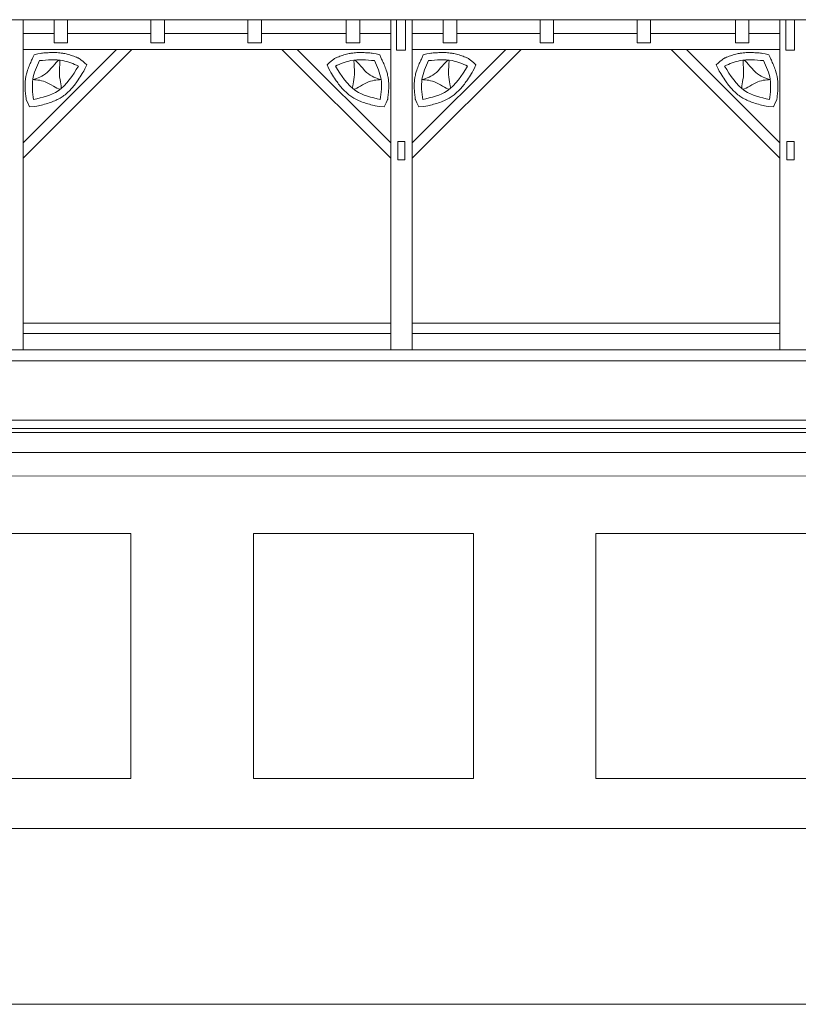
# Model space of a CAD drawing. Units: inches. Extents: x 12142 to 649117, y -333262 to 592123.
# Drawn here: x 462385 to 469588, y 112048 to 121158 of the extents above; entities that cross this region are included whole.
import ezdxf

# ---------------------------------------------------------------- set-up
doc = ezdxf.new("R2010")
doc.units = ezdxf.units.IN
doc.header["$MEASUREMENT"] = 0
doc.layers.add('Tlustá', color=92, linetype='Continuous', lineweight=15)

msp = doc.modelspace()

# ---------------------------------------------------------------- linework, layer by layer
at = {"layer": 'Tlustá'}
for p, q in [((449263.85403497, 121158.25273793), (493217.35403497, 121158.25273793)), ((462417.35403497, 121158.25273793), (462417.35403497, 118104.50273793)), ((462702.85403497, 121158.25273793), (462702.85403497, 120945.25273793)), ((462828.35403497, 120945.25273793), (462828.35403497, 121158.25273793)), ((463599.35403497, 121158.25273793), (463599.35403497, 120945.25273793)), ((463724.85403497, 120945.25273793), (463724.85403497, 121158.25273793)), ((464495.85403497, 121158.25273793), (464495.85403497, 120945.25273793)), ((464621.35403497, 120945.25273793), (464621.35403497, 121158.25273793)), ((465406.35403497, 121158.25273793), (465406.35403497, 120945.25273793)), ((465531.85403497, 120945.25273793), (465531.85403497, 121158.25273793)), ((465817.35403497, 121158.25273793), (465817.35403497, 118104.50273793)), ((465872.35403497, 121158.25273793), (465872.35403497, 120945.25273793)), ((465953.35403497, 120877.25273793), (465953.35403497, 121158.25273793)), ((466017.35403497, 121158.25273793), (466017.35403497, 118104.50273793)), ((466302.85403497, 121158.25273793), (466302.85403497, 120945.25273793)), ((466428.35403497, 120945.25273793), (466428.35403497, 121158.25273793)), ((467199.35403497, 121158.25273793), (467199.35403497, 120945.25273793)), ((467324.85403497, 120945.25273793), (467324.85403497, 121158.25273793)), ((468095.85403497, 121158.25273793), (468095.85403497, 120945.25273793)), ((468221.35403497, 120945.25273793), (468221.35403497, 121158.25273793)), ((469006.35403497, 121158.25273793), (469006.35403497, 120945.25273793)), ((469131.85403497, 120945.25273793), (469131.85403497, 121158.25273793)), ((469417.35403497, 121158.25273793), (469417.35403497, 118104.50273793)), ((469472.35403497, 121158.25273793), (469472.35403497, 120945.25273793)), ((469553.35403497, 120877.25273793), (469553.35403497, 121158.25273793)), ((462702.85403497, 121030.25273793), (462417.35403497, 121030.25273793)), ((463599.35403497, 121030.25273793), (462828.35403497, 121030.25273793)), ((464495.85403497, 121030.25273793), (463724.85403497, 121030.25273793)), ((465406.35403497, 121030.25273793), (464621.35403497, 121030.25273793)), ((465817.35403497, 121030.25273793), (465531.85403497, 121030.25273793)), ((466302.85403497, 121030.25273793), (466017.35403497, 121030.25273793)), ((467199.35403497, 121030.25273793), (466428.35403497, 121030.25273793)), ((468095.85403497, 121030.25273793), (467324.85403497, 121030.25273793)), ((469006.35403497, 121030.25273793), (468221.35403497, 121030.25273793)), ((469417.35403497, 121030.25273793), (469131.85403497, 121030.25273793)), ((462702.85403497, 120945.25273793), (462828.35403497, 120945.25273793)), ((463599.35403497, 120945.25273793), (463724.85403497, 120945.25273793)), ((464495.85403497, 120945.25273793), (464621.35403497, 120945.25273793)), ((465406.35403497, 120945.25273793), (465531.85403497, 120945.25273793)), ((465872.35403497, 120945.25273793), (465872.35403497, 120877.25273793)), ((466302.85403497, 120945.25273793), (466428.35403497, 120945.25273793)), ((467199.35403497, 120945.25273793), (467324.85403497, 120945.25273793)), ((468095.85403497, 120945.25273793), (468221.35403497, 120945.25273793)), ((469006.35403497, 120945.25273793), (469131.85403497, 120945.25273793)), ((469472.35403497, 120945.25273793), (469472.35403497, 120877.25273793)), ((465817.35403497, 120882.40348712), (462417.35403497, 120882.40348712)), ((462417.35403497, 119876.59436325), (463423.16315883, 120882.40348712)), ((462417.35403497, 120018.01571949), (463281.74180259, 120882.40348712)), ((465817.35403497, 119876.59436325), (464811.5449111, 120882.40348712)), ((465817.35403497, 120018.01571949), (464952.96626734, 120882.40348712)), ((465872.35403497, 120877.25273793), (465953.35403497, 120877.25273793)), ((469417.35403497, 120882.40348712), (466017.35403497, 120882.40348712)), ((466017.35403497, 119876.59436325), (467023.16315883, 120882.40348712)), ((466017.35403497, 120018.01571949), (466881.74180259, 120882.40348712)), ((469417.35403497, 119876.59436325), (468411.5449111, 120882.40348712)), ((469417.35403497, 120018.01571949), (468552.96626734, 120882.40348712)), ((469472.35403497, 120877.25273793), (469553.35403497, 120877.25273793)), ((465883.35403497, 119860.25273793), (465883.35403497, 120030.25273793)), ((465883.35403497, 120030.25273793), (465949.35403497, 120030.25273793)), ((465949.35403497, 120030.25273793), (465949.35403497, 119860.25273793)), ((469483.35403497, 119860.25273793), (469483.35403497, 120030.25273793)), ((469483.35403497, 120030.25273793), (469549.35403497, 120030.25273793)), ((469549.35403497, 120030.25273793), (469549.35403497, 119860.25273793)), ((465949.35403497, 119860.25273793), (465883.35403497, 119860.25273793)), ((469549.35403497, 119860.25273793), (469483.35403497, 119860.25273793)), ((465817.35403497, 118351.75273793), (462417.35403497, 118351.75273793)), ((469417.35403497, 118351.75273793), (466017.35403497, 118351.75273793)), ((462417.35403497, 118256.01042098), (465817.35403497, 118256.01042098)), ((466017.35403497, 118256.01042098), (469417.35403497, 118256.01042098)), ((484472.63574965, 118104.50273793), (458167.10403497, 118104.50273793)), ((450216.35403497, 118002.47593409), (493182.38574965, 118002.47593409)), ((493122.85403497, 117451.75273793), (449457.35403497, 117451.75273793)), ((450216.35403497, 117377.03426415), (493122.85403497, 117377.03426415)), ((450216.35403497, 117340.32870809), (493122.85403497, 117340.32870809)), ((450216.35403497, 117154.09256469), (493280.35403497, 117154.09256469)), ((450216.35403497, 116943.39294209), (493447.35403497, 116923.95768459)), ((461377.65422739, 116404.6285394), (462992.29952401, 116404.6285394)), ((462992.29952401, 116404.6285394), (461978.09642136, 116404.6285394)), ((461978.09642136, 116404.6285394), (463413.29506384, 116404.6285394)), ((463413.29506384, 116404.6285394), (462992.29952401, 116404.6285394)), ((463413.29506384, 116404.6285394), (463413.29506384, 114137.1773058)), ((464546.76939292, 116404.6285394), (466161.41468953, 116404.6285394)), ((464546.76939292, 114137.1773058), (464546.76939292, 116404.6285394)), ((466161.41468953, 116404.6285394), (465147.21158688, 116404.6285394)), ((465147.21158688, 116404.6285394), (466582.41022936, 116404.6285394)), ((466582.41022936, 116404.6285394), (466161.41468953, 116404.6285394)), ((466582.41022936, 116404.6285394), (466582.41022936, 114137.1773058)), ((467715.88455844, 116404.6285394), (469330.52985505, 116404.6285394)), ((467715.88455844, 114137.1773058), (467715.88455844, 116404.6285394)), ((469330.52985505, 116404.6285394), (468316.3267524, 116404.6285394)), ((468316.3267524, 116404.6285394), (469751.52539488, 116404.6285394)), ((469751.52539488, 116404.6285394), (469330.52985505, 116404.6285394)), ((463413.29506384, 114137.1773058), (461377.65422739, 114137.1773058)), ((466582.41022936, 114137.1773058), (464546.76939292, 114137.1773058)), ((469751.52539488, 114137.1773058), (467715.88455844, 114137.1773058)), ((494065.35403497, 113675.54510192), (449657.35403497, 113675.54510192)), ((494167.35403497, 112048.200998), (449657.35403497, 112048.200998))]:
    msp.add_line(p, q, dxfattribs=at)
for points, knots in [([(462518.43403497, 120832.12599656), (462502.05893309, 120796.67200224), (462497.08609643, 120785.8651458), (462485.26198073, 120759.52526069), (462478.43450332, 120743.79758058), (462465.56163586, 120711.35422784), (462459.51448603, 120694.63589509), (462449.97818813, 120663.25372801), (462446.22311134, 120648.79164232), (462442.12618486, 120628.37204847), (462441.12258224, 120622.78166801), (462439.35677145, 120611.49545758), (462438.60524081, 120605.87064052), (462436.70710335, 120589.06395424), (462435.91662574, 120577.95077962), (462434.86606938, 120550.06676727), (462435.11304404, 120533.44887909), (462436.71804135, 120500.79669663), (462438.07637604, 120484.75983449), (462441.33387243, 120453.28471587), (462443.23363842, 120437.84537346), (462445.68149919, 120418.56156553), (462446.21162331, 120414.42268022), (462477.27403497, 120353.48338822)], [0, 0, 0, 0, 20.4374797873, 20.4374797873, 48.8673055386, 48.8673055386, 77.2971312899, 77.2971312899, 100.3883781105, 100.3883781105, 108.9619818126, 108.9619818126, 117.5355855147, 117.5355855147, 134.6827929189, 134.6827929189, 160.9989107812, 160.9989107812, 187.3150286435, 187.3150286435, 213.6311465058, 213.6311465058, 220.8767212038, 220.8767212038, 220.8767212038, 220.8767212038]), ([(463006.34654483, 120740.43850643), (462944.03782599, 120796.28558856), (462932.69855463, 120801.03681627), (462906.01491078, 120811.87930483), (462890.49789902, 120817.9426649), (462858.44703785, 120829.25329868), (462841.91013779, 120834.50195163), (462817.48336419, 120840.84049352), (462810.08582024, 120842.58610248), (462798.74531536, 120844.95020557), (462794.88010527, 120845.70180653), (462787.1804732, 120847.09179443), (462783.33581652, 120847.73303106), (462771.82065134, 120849.50469302), (462764.16909601, 120850.48308761), (462738.16955608, 120853.21395197), (462719.97992949, 120854.11034699), (462684.08539515, 120854.49669197), (462666.37793804, 120853.98697376), (462631.48797376, 120852.15571078), (462614.30412482, 120850.83374461), (462585.3633519, 120848.32784434), (462573.46680468, 120847.21286469), (462518.43403497, 120832.12599656)], [0, 0, 0, 0, 21.2427832311, 21.2427832311, 48.918997443, 48.918997443, 76.5952116549, 76.5952116549, 88.3666969475, 88.3666969475, 94.3706232101, 94.3706232101, 100.3745494728, 100.3745494728, 112.3824019982, 112.3824019982, 141.3487610328, 141.3487610328, 170.3151200674, 170.3151200674, 199.281479102, 199.281479102, 219.9189199232, 219.9189199232, 219.9189199232, 219.9189199232]), ([(465228.3615251, 120740.43850643), (465290.67024394, 120796.28558856), (465302.0095153, 120801.03681627), (465328.69315915, 120811.87930483), (465344.21017091, 120817.9426649), (465376.26103208, 120829.25329868), (465392.79793214, 120834.50195163), (465417.22470574, 120840.84049352), (465424.62224969, 120842.58610248), (465435.96275457, 120844.95020557), (465439.82796466, 120845.70180653), (465447.52759673, 120847.09179443), (465451.37225341, 120847.73303106), (465462.88741859, 120849.50469302), (465470.53897392, 120850.48308761), (465496.53851385, 120853.21395197), (465514.72814044, 120854.11034699), (465550.62267478, 120854.49669197), (465568.33013189, 120853.98697376), (465603.22009617, 120852.15571078), (465620.40394511, 120850.83374461), (465649.34471803, 120848.32784434), (465661.24126525, 120847.21286469), (465716.27403497, 120832.12599656)], [0, 0, 0, 0, 21.2427832311, 21.2427832311, 48.918997443, 48.918997443, 76.5952116549, 76.5952116549, 88.3666969475, 88.3666969475, 94.3706232101, 94.3706232101, 100.3745494728, 100.3745494728, 112.3824019982, 112.3824019982, 141.3487610328, 141.3487610328, 170.3151200674, 170.3151200674, 199.281479102, 199.281479102, 219.9189199232, 219.9189199232, 219.9189199232, 219.9189199232]), ([(465716.27403497, 120832.12599656), (465732.64913684, 120796.67200224), (465737.6219735, 120785.8651458), (465749.4460892, 120759.52526069), (465756.27356661, 120743.79758058), (465769.14643407, 120711.35422784), (465775.1935839, 120694.63589509), (465784.7298818, 120663.25372801), (465788.48495859, 120648.79164232), (465792.58188507, 120628.37204847), (465793.58548769, 120622.78166801), (465795.35129848, 120611.49545758), (465796.10282912, 120605.87064052), (465798.00096658, 120589.06395424), (465798.79144419, 120577.95077962), (465799.84200055, 120550.06676727), (465799.59502589, 120533.44887909), (465797.99002858, 120500.79669663), (465796.63169389, 120484.75983449), (465793.3741975, 120453.28471587), (465791.47443151, 120437.84537346), (465789.02657074, 120418.56156553), (465788.49644662, 120414.42268022), (465757.43403497, 120353.48338822)], [0, 0, 0, 0, 20.4374797873, 20.4374797873, 48.8673055386, 48.8673055386, 77.2971312899, 77.2971312899, 100.3883781105, 100.3883781105, 108.9619818126, 108.9619818126, 117.5355855147, 117.5355855147, 134.6827929189, 134.6827929189, 160.9989107812, 160.9989107812, 187.3150286435, 187.3150286435, 213.6311465058, 213.6311465058, 220.8767212038, 220.8767212038, 220.8767212038, 220.8767212038]), ([(466118.43403497, 120832.12599656), (466102.05893309, 120796.67200224), (466097.08609643, 120785.8651458), (466085.26198073, 120759.52526069), (466078.43450332, 120743.79758058), (466065.56163586, 120711.35422784), (466059.51448603, 120694.63589509), (466049.97818813, 120663.25372801), (466046.22311134, 120648.79164232), (466042.12618486, 120628.37204847), (466041.12258224, 120622.78166801), (466039.35677145, 120611.49545758), (466038.60524081, 120605.87064052), (466036.70710335, 120589.06395424), (466035.91662574, 120577.95077962), (466034.86606938, 120550.06676727), (466035.11304404, 120533.44887909), (466036.71804135, 120500.79669663), (466038.07637604, 120484.75983449), (466041.33387243, 120453.28471587), (466043.23363842, 120437.84537346), (466045.68149919, 120418.56156553), (466046.21162331, 120414.42268022), (466077.27403497, 120353.48338822)], [0, 0, 0, 0, 20.4374797873, 20.4374797873, 48.8673055386, 48.8673055386, 77.2971312899, 77.2971312899, 100.3883781105, 100.3883781105, 108.9619818126, 108.9619818126, 117.5355855147, 117.5355855147, 134.6827929189, 134.6827929189, 160.9989107812, 160.9989107812, 187.3150286435, 187.3150286435, 213.6311465058, 213.6311465058, 220.8767212038, 220.8767212038, 220.8767212038, 220.8767212038]), ([(466606.34654483, 120740.43850643), (466544.03782599, 120796.28558856), (466532.69855463, 120801.03681627), (466506.01491078, 120811.87930483), (466490.49789902, 120817.9426649), (466458.44703785, 120829.25329868), (466441.91013779, 120834.50195163), (466417.48336419, 120840.84049352), (466410.08582024, 120842.58610248), (466398.74531536, 120844.95020557), (466394.88010527, 120845.70180653), (466387.1804732, 120847.09179443), (466383.33581652, 120847.73303106), (466371.82065134, 120849.50469302), (466364.16909601, 120850.48308761), (466338.16955608, 120853.21395197), (466319.97992949, 120854.11034699), (466284.08539515, 120854.49669197), (466266.37793804, 120853.98697376), (466231.48797376, 120852.15571078), (466214.30412482, 120850.83374461), (466185.3633519, 120848.32784434), (466173.46680468, 120847.21286469), (466118.43403497, 120832.12599656)], [0, 0, 0, 0, 21.2427832311, 21.2427832311, 48.918997443, 48.918997443, 76.5952116549, 76.5952116549, 88.3666969475, 88.3666969475, 94.3706232101, 94.3706232101, 100.3745494728, 100.3745494728, 112.3824019982, 112.3824019982, 141.3487610328, 141.3487610328, 170.3151200674, 170.3151200674, 199.281479102, 199.281479102, 219.9189199232, 219.9189199232, 219.9189199232, 219.9189199232]), ([(468828.3615251, 120740.43850643), (468890.67024394, 120796.28558856), (468902.0095153, 120801.03681627), (468928.69315915, 120811.87930483), (468944.21017091, 120817.9426649), (468976.26103208, 120829.25329868), (468992.79793214, 120834.50195163), (469017.22470574, 120840.84049352), (469024.62224969, 120842.58610248), (469035.96275457, 120844.95020557), (469039.82796466, 120845.70180653), (469047.52759673, 120847.09179443), (469051.37225341, 120847.73303106), (469062.88741859, 120849.50469302), (469070.53897392, 120850.48308761), (469096.53851385, 120853.21395197), (469114.72814044, 120854.11034699), (469150.62267478, 120854.49669197), (469168.33013189, 120853.98697376), (469203.22009617, 120852.15571078), (469220.40394511, 120850.83374461), (469249.34471803, 120848.32784434), (469261.24126525, 120847.21286469), (469316.27403497, 120832.12599656)], [0, 0, 0, 0, 21.2427832311, 21.2427832311, 48.918997443, 48.918997443, 76.5952116549, 76.5952116549, 88.3666969475, 88.3666969475, 94.3706232101, 94.3706232101, 100.3745494728, 100.3745494728, 112.3824019982, 112.3824019982, 141.3487610328, 141.3487610328, 170.3151200674, 170.3151200674, 199.281479102, 199.281479102, 219.9189199232, 219.9189199232, 219.9189199232, 219.9189199232]), ([(469316.27403497, 120832.12599656), (469332.64913684, 120796.67200224), (469337.6219735, 120785.8651458), (469349.4460892, 120759.52526069), (469356.27356661, 120743.79758058), (469369.14643407, 120711.35422784), (469375.1935839, 120694.63589509), (469384.7298818, 120663.25372801), (469388.48495859, 120648.79164232), (469392.58188507, 120628.37204847), (469393.58548769, 120622.78166801), (469395.35129848, 120611.49545758), (469396.10282912, 120605.87064052), (469398.00096658, 120589.06395424), (469398.79144419, 120577.95077962), (469399.84200055, 120550.06676727), (469399.59502589, 120533.44887909), (469397.99002858, 120500.79669663), (469396.63169389, 120484.75983449), (469393.3741975, 120453.28471587), (469391.47443151, 120437.84537346), (469389.02657074, 120418.56156553), (469388.49644662, 120414.42268022), (469357.43403497, 120353.48338822)], [0, 0, 0, 0, 20.4374797873, 20.4374797873, 48.8673055386, 48.8673055386, 77.2971312899, 77.2971312899, 100.3883781105, 100.3883781105, 108.9619818126, 108.9619818126, 117.5355855147, 117.5355855147, 134.6827929189, 134.6827929189, 160.9989107812, 160.9989107812, 187.3150286435, 187.3150286435, 213.6311465058, 213.6311465058, 220.8767212038, 220.8767212038, 220.8767212038, 220.8767212038]), ([(462477.27403497, 120353.48338822), (462543.07433066, 120356.84375548), (462557.35662808, 120360.25287105), (462590.7600044, 120368.56981824), (462609.97423876, 120373.60719829), (462648.48469064, 120384.97502272), (462667.78380697, 120391.30502253), (462702.50481611, 120404.66733727), (462717.97812109, 120411.34877357), (462741.95442019, 120423.31613683), (462750.61401865, 120427.98171898), (462765.31260754, 120436.60546909), (462771.40710124, 120440.39639695), (462783.44226599, 120448.36733569), (462789.31159609, 120452.4998225), (462808.71133089, 120466.9401117), (462821.56650177, 120477.85585533), (462845.85714888, 120500.74767372), (462857.29475938, 120512.72402513), (462879.01857142, 120537.40218318), (462889.30588716, 120550.10493806), (462908.99364543, 120575.96165636), (462918.39443994, 120589.11644064), (462940.30889452, 120621.12605834), (462952.50156909, 120640.08595961), (462971.79224845, 120670.78478215), (462979.10219429, 120682.59521984), (463006.34654483, 120740.43850643)], [0, 0, 0, 0, 24.8967848614, 24.8967848614, 57.7196981511, 57.7196981511, 90.5426114407, 90.5426114407, 117.2267050458, 117.2267050458, 132.5265503382, 132.5265503382, 143.5396216697, 143.5396216697, 154.5526930013, 154.5526930013, 180.8500468637, 180.8500468637, 207.1474007262, 207.1474007262, 233.4447545887, 233.4447545887, 259.7421084512, 259.7421084512, 296.9308175924, 296.9308175924, 320.3332818925, 320.3332818925, 320.3332818925, 320.3332818925]), ([(465757.43403497, 120353.48338822), (465691.63373927, 120356.84375548), (465677.35144185, 120360.25287105), (465643.94806553, 120368.56981824), (465624.73383117, 120373.60719829), (465586.22337929, 120384.97502272), (465566.92426296, 120391.30502253), (465532.20325382, 120404.66733727), (465516.72994884, 120411.34877357), (465492.75364974, 120423.31613683), (465484.09405128, 120427.98171898), (465469.39546239, 120436.60546909), (465463.30096869, 120440.39639695), (465451.26580394, 120448.36733569), (465445.39647384, 120452.4998225), (465425.99673904, 120466.9401117), (465413.14156816, 120477.85585533), (465388.85092105, 120500.74767372), (465377.41331055, 120512.72402513), (465355.68949851, 120537.40218318), (465345.40218277, 120550.10493806), (465325.7144245, 120575.96165636), (465316.31362999, 120589.11644064), (465294.39917541, 120621.12605834), (465282.20650084, 120640.08595961), (465262.91582148, 120670.78478215), (465255.60587564, 120682.59521984), (465228.3615251, 120740.43850643)], [0, 0, 0, 0, 24.8967848614, 24.8967848614, 57.7196981511, 57.7196981511, 90.5426114407, 90.5426114407, 117.2267050458, 117.2267050458, 132.5265503382, 132.5265503382, 143.5396216697, 143.5396216697, 154.5526930013, 154.5526930013, 180.8500468637, 180.8500468637, 207.1474007262, 207.1474007262, 233.4447545887, 233.4447545887, 259.7421084512, 259.7421084512, 296.9308175924, 296.9308175924, 320.3332818925, 320.3332818925, 320.3332818925, 320.3332818925]), ([(466077.27403497, 120353.48338822), (466143.07433066, 120356.84375548), (466157.35662808, 120360.25287105), (466190.7600044, 120368.56981824), (466209.97423876, 120373.60719829), (466248.48469064, 120384.97502272), (466267.78380697, 120391.30502253), (466302.50481611, 120404.66733727), (466317.97812109, 120411.34877357), (466341.95442019, 120423.31613683), (466350.61401865, 120427.98171898), (466365.31260754, 120436.60546909), (466371.40710124, 120440.39639695), (466383.44226599, 120448.36733569), (466389.31159609, 120452.4998225), (466408.71133089, 120466.9401117), (466421.56650177, 120477.85585533), (466445.85714888, 120500.74767372), (466457.29475938, 120512.72402513), (466479.01857142, 120537.40218318), (466489.30588716, 120550.10493806), (466508.99364543, 120575.96165636), (466518.39443994, 120589.11644064), (466540.30889452, 120621.12605834), (466552.50156909, 120640.08595961), (466571.79224845, 120670.78478215), (466579.10219429, 120682.59521984), (466606.34654483, 120740.43850643)], [0, 0, 0, 0, 24.8967848614, 24.8967848614, 57.7196981511, 57.7196981511, 90.5426114407, 90.5426114407, 117.2267050458, 117.2267050458, 132.5265503382, 132.5265503382, 143.5396216697, 143.5396216697, 154.5526930013, 154.5526930013, 180.8500468637, 180.8500468637, 207.1474007262, 207.1474007262, 233.4447545887, 233.4447545887, 259.7421084512, 259.7421084512, 296.9308175924, 296.9308175924, 320.3332818925, 320.3332818925, 320.3332818925, 320.3332818925]), ([(469357.43403497, 120353.48338822), (469291.63373927, 120356.84375548), (469277.35144185, 120360.25287105), (469243.94806553, 120368.56981824), (469224.73383117, 120373.60719829), (469186.22337929, 120384.97502272), (469166.92426296, 120391.30502253), (469132.20325382, 120404.66733727), (469116.72994884, 120411.34877357), (469092.75364974, 120423.31613683), (469084.09405128, 120427.98171898), (469069.39546239, 120436.60546909), (469063.30096869, 120440.39639695), (469051.26580394, 120448.36733569), (469045.39647384, 120452.4998225), (469025.99673904, 120466.9401117), (469013.14156816, 120477.85585533), (468988.85092105, 120500.74767372), (468977.41331055, 120512.72402513), (468955.68949851, 120537.40218318), (468945.40218277, 120550.10493806), (468925.7144245, 120575.96165636), (468916.31362999, 120589.11644064), (468894.39917541, 120621.12605834), (468882.20650084, 120640.08595961), (468862.91582148, 120670.78478215), (468855.60587564, 120682.59521984), (468828.3615251, 120740.43850643)], [0, 0, 0, 0, 24.8967848614, 24.8967848614, 57.7196981511, 57.7196981511, 90.5426114407, 90.5426114407, 117.2267050458, 117.2267050458, 132.5265503382, 132.5265503382, 143.5396216697, 143.5396216697, 154.5526930013, 154.5526930013, 180.8500468637, 180.8500468637, 207.1474007262, 207.1474007262, 233.4447545887, 233.4447545887, 259.7421084512, 259.7421084512, 296.9308175924, 296.9308175924, 320.3332818925, 320.3332818925, 320.3332818925, 320.3332818925])]:
    msp.add_open_spline(points, degree=3, knots=knots, dxfattribs=at)
for points in [[(462567.99403497, 120779.20599656), (462506.67403497, 120607.01901658), (462513.39403497, 120418.84599656)], [(462506.25320989, 120604.26611835), (462639.92047385, 120671.15955768), (462752.85034863, 120784.08943246), (462752.85034863, 120651.52599656), (462763.36200722, 120517.16477497), (462640.23403497, 120575.08599656), (462506.25320989, 120604.26611835)], [(462513.39403497, 120418.84599656), (462740.19403497, 120500.32599656), (462929.19403497, 120729.64599656)], [(462929.19403497, 120729.64599656), (462784.71403497, 120779.20599656), (462567.99403497, 120779.20599656)], [(465305.51403497, 120729.64599656), (465449.99403497, 120779.20599656), (465666.71403497, 120779.20599656)], [(465721.31403497, 120418.84599656), (465494.51403497, 120500.32599656), (465305.51403497, 120729.64599656)], [(465728.45486004, 120604.26611835), (465594.78759608, 120671.15955768), (465481.8577213, 120784.08943246), (465481.8577213, 120651.52599656), (465471.34606271, 120517.16477497), (465594.47403497, 120575.08599656), (465728.45486004, 120604.26611835)], [(465666.71403497, 120779.20599656), (465728.03403497, 120607.01901658), (465721.31403497, 120418.84599656)], [(466167.99403497, 120779.20599656), (466106.67403497, 120607.01901658), (466113.39403497, 120418.84599656)], [(466106.25320989, 120604.26611835), (466239.92047385, 120671.15955768), (466352.85034863, 120784.08943246), (466352.85034863, 120651.52599656), (466363.36200722, 120517.16477497), (466240.23403497, 120575.08599656), (466106.25320989, 120604.26611835)], [(466113.39403497, 120418.84599656), (466340.19403497, 120500.32599656), (466529.19403497, 120729.64599656)], [(466529.19403497, 120729.64599656), (466384.71403497, 120779.20599656), (466167.99403497, 120779.20599656)], [(468905.51403497, 120729.64599656), (469049.99403497, 120779.20599656), (469266.71403497, 120779.20599656)], [(469321.31403497, 120418.84599656), (469094.51403497, 120500.32599656), (468905.51403497, 120729.64599656)], [(469328.45486004, 120604.26611835), (469194.78759608, 120671.15955768), (469081.8577213, 120784.08943246), (469081.8577213, 120651.52599656), (469071.34606271, 120517.16477497), (469194.47403497, 120575.08599656), (469328.45486004, 120604.26611835)], [(469266.71403497, 120779.20599656), (469328.03403497, 120607.01901658), (469321.31403497, 120418.84599656)]]:
    msp.add_spline(points, degree=3, dxfattribs=at)

doc.saveas('drawing.dxf')
